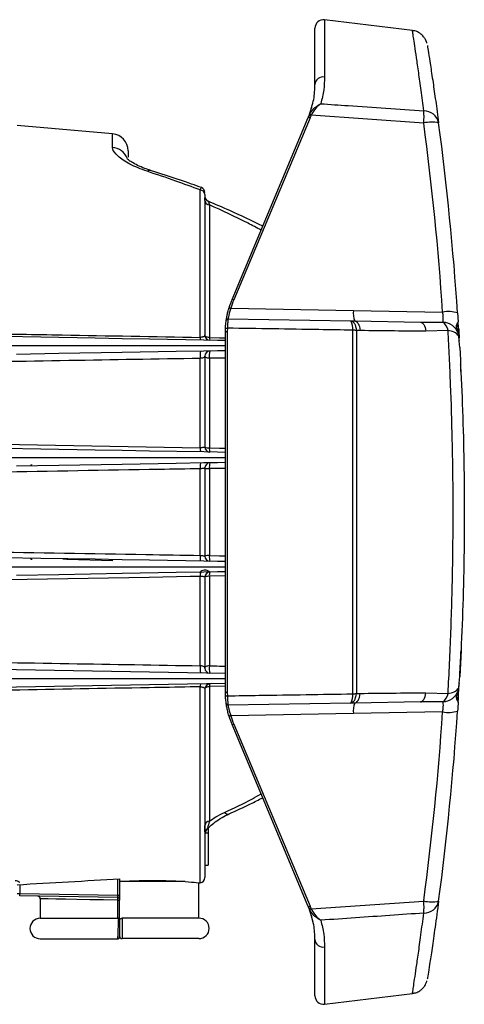
# Model space of a CAD drawing. Extents: x 4 to 134, y 2 to 98.
# Drawn here: x 106 to 109, y 39 to 44 of the extents above; entities that cross this region are included whole.
import ezdxf

# ---------------------------------------------------------------- set-up
doc = ezdxf.new("R2010")
doc.units = 0
doc.header["$MEASUREMENT"] = 0
doc.layers.get('0').update_dxf_attribs({"linetype": 'CONTINUOUS'})

msp = doc.modelspace()

# ---------------------------------------------------------------- linework, layer by layer
for p, q in [((108.3196, 44.3393), (107.8042, 44.4026)), ((107.8042, 44.4026), (107.8042, 44.067)), ((107.7481, 44.0231), (107.7481, 44.353)), ((107.7304, 43.9), (107.7158, 43.8464)), ((107.2621, 42.7639), (107.7092, 43.8297)), ((107.7196, 43.827), (107.2725, 42.7613)), ((107.7143, 43.8422), (107.7164, 43.8472)), ((107.7266, 43.8442), (107.7248, 43.8398)), ((108.3858, 43.7974), (107.7266, 43.8442)), ((108.469, 43.8265), (108.4724, 43.8011)), ((106.5619, 43.7344), (106.0031, 43.7832)), ((106.5619, 43.6546), (106.5619, 43.7344)), ((106.6531, 43.6347), (106.6531, 43.5978)), ((107.0758, 42.541), (107.0758, 43.4049)), ((107.1031, 43.3789), (107.1031, 42.5542)), ((107.1031, 43.3429), (107.1031, 43.3586)), ((107.1295, 43.3174), (107.1295, 42.5397)), ((107.2547, 42.7113), (107.9738, 42.6988)), ((107.2383, 42.6502), (107.9592, 42.6376)), ((107.9738, 42.6988), (108.4963, 42.6897)), ((108.5839, 42.6843), (108.5874, 42.6313)), ((107.2231, 42.5705), (107.2236, 42.591)), ((107.2348, 42.595), (107.2344, 42.5749)), ((107.9592, 42.6376), (107.9811, 42.6373)), ((107.9811, 42.6373), (108.3659, 42.6305)), ((108.3659, 42.6305), (108.4978, 42.6302)), ((108.5874, 42.631), (108.5874, 42.6315)), ((107.2231, 40.4645), (107.2231, 42.5705)), ((107.2344, 42.5749), (107.2344, 40.4601)), ((107.9697, 40.4516), (107.9697, 42.5834)), ((107.992, 42.5809), (107.992, 40.4541)), ((108.0139, 42.5807), (107.992, 42.5809)), ((108.5278, 42.5804), (108.3987, 42.5766)), ((108.591, 42.5475), (108.5882, 42.5638)), ((108.5931, 42.5218), (108.591, 42.5475)), ((108.5921, 42.5376), (108.5921, 42.5382)), ((108.5927, 42.5284), (108.5921, 42.5376)), ((108.5931, 42.538), (108.5931, 42.5386)), ((108.5937, 42.5288), (108.5931, 42.5379)), ((108.5931, 42.5214), (108.5931, 42.5218)), ((108.5931, 42.5218), (108.5931, 42.5214)), ((108.5931, 42.5218), (108.5931, 42.5218)), ((108.5964, 42.481), (108.5931, 42.5214)), ((108.5931, 42.5214), (108.5931, 42.5214)), ((107.0758, 41.8943), (107.0758, 42.4177)), ((107.1031, 42.4311), (107.1031, 41.8985)), ((107.2231, 42.4199), (107.1295, 42.4183)), ((107.1295, 42.4183), (107.1295, 41.8932)), ((108.6018, 42.3784), (108.6017, 42.3792)), ((107.0758, 41.263), (107.0758, 41.771)), ((107.1031, 41.7754), (107.1031, 41.2585)), ((107.2231, 41.7734), (107.1295, 41.7718)), ((107.1295, 41.7718), (107.1295, 41.2621)), ((106.5631, 41.2307), (106.2957, 41.24)), ((107.0758, 40.6163), (107.0758, 41.1397)), ((107.1031, 41.1354), (107.1031, 40.6029)), ((107.2231, 41.1424), (107.1295, 41.1407)), ((107.1295, 41.1407), (107.1295, 40.6156)), ((108.6017, 40.6542), (108.6017, 40.6553)), ((107.2231, 40.5714), (105.5031, 40.6014)), ((108.591, 40.4874), (108.5931, 40.5132)), ((108.5931, 40.5136), (108.5964, 40.554)), ((108.5931, 40.5136), (108.5931, 40.5132)), ((107.2231, 40.5114), (105.5031, 40.4814)), ((107.0758, 39.3446), (107.0758, 40.493)), ((107.1031, 40.4798), (107.1031, 39.3745)), ((107.2231, 40.4959), (107.1295, 40.4943)), ((107.1295, 40.4943), (107.1295, 39.7054)), ((107.2236, 40.444), (107.2231, 40.4645)), ((107.2344, 40.4601), (107.2348, 40.44)), ((108.3987, 40.4584), (108.5278, 40.4546)), ((108.5882, 40.4712), (108.591, 40.4874)), ((108.5921, 40.4974), (108.5927, 40.5065)), ((108.5921, 40.4968), (108.5921, 40.5018)), ((108.5921, 40.4968), (108.5921, 40.4974)), ((108.5931, 40.4971), (108.5937, 40.5062)), ((108.5931, 40.4964), (108.5931, 40.497)), ((107.9592, 40.3973), (107.2383, 40.3848)), ((107.9811, 40.3977), (107.9592, 40.3973)), ((108.3659, 40.4044), (107.9811, 40.3977)), ((107.992, 40.4541), (108.0139, 40.4543)), ((108.4978, 40.4048), (108.3659, 40.4044)), ((108.5868, 40.4109), (108.5881, 40.4317)), ((108.5874, 40.4041), (108.5874, 40.4037)), ((108.5874, 40.4035), (108.5874, 40.4039)), ((108.589, 40.4295), (108.5892, 40.4317)), ((108.4963, 40.3453), (107.9738, 40.3362)), ((107.9738, 40.3362), (107.2547, 40.3236)), ((107.7092, 39.2053), (107.2621, 40.2711)), ((107.2725, 40.2737), (107.7196, 39.2079)), ((107.1031, 39.6435), (107.1031, 39.6798)), ((107.111, 39.6547), (107.1098, 39.6526)), ((107.1231, 39.6645), (107.1231, 39.6345)), ((107.1231, 39.6345), (107.1033, 39.6345)), ((107.1231, 39.6345), (107.1231, 39.447)), ((107.1031, 39.447), (107.1231, 39.447)), ((106.5938, 39.2721), (106.5938, 39.3673)), ((106.6031, 39.3679), (106.6031, 39.3606)), ((106.6031, 39.3606), (106.6031, 39.2721)), ((106.0191, 39.3338), (106.0191, 39.2822)), ((106.9876, 39.3526), (106.6031, 39.3526)), ((107.0681, 39.3439), (107.0758, 39.3446)), ((107.0681, 39.137), (107.0681, 39.3439)), ((106.0031, 39.2822), (106.0191, 39.2822)), ((106.593, 39.2571), (106.0179, 39.2672)), ((106.0191, 39.2822), (106.5938, 39.2721)), ((106.1381, 39.2503), (106.1381, 39.1361)), ((106.5938, 39.2721), (106.6031, 39.2721)), ((106.6031, 39.2721), (106.6031, 39.2671)), ((106.6031, 39.1311), (106.6031, 39.2671)), ((106.5929, 39.2421), (106.6031, 39.2421)), ((106.5929, 39.1361), (106.5929, 39.2421)), ((107.7164, 39.1878), (107.7143, 39.1927)), ((107.7158, 39.1886), (107.7364, 39.1134)), ((107.7248, 39.1952), (107.7266, 39.1908)), ((107.7266, 39.1908), (108.3858, 39.2375)), ((108.4728, 39.2368), (108.469, 39.2085)), ((106.1381, 39.1361), (106.5929, 39.1361)), ((106.5981, 39.1361), (106.5929, 39.1361)), ((106.598, 39.134), (106.5981, 39.1361)), ((106.6031, 39.1361), (106.5981, 39.1361)), ((107.0681, 39.137), (106.6181, 39.137)), ((106.1381, 39.0161), (106.5931, 39.0161)), ((106.5932, 39.0174), (106.5933, 39.0169)), ((107.0681, 39.017), (106.6181, 39.017)), ((107.7481, 38.682), (107.7481, 39.0119)), ((107.8042, 38.968), (107.8042, 38.6324)), ((107.8042, 38.6324), (108.3196, 38.6957))]:
    msp.add_line(p, q)
at = {"flags": 128}
for points in [[(106.785, 43.5192), (106.7751, 43.5194), (106.7639, 43.5142)], [(107.2236, 42.591), (107.2238, 42.5919), (107.2245, 42.5928), (107.2256, 42.5935), (107.227, 42.5942), (107.2287, 42.5947), (107.2306, 42.595), (107.2327, 42.5951), (107.2348, 42.595)], [(107.9592, 42.6376), (107.9644, 42.6366), (107.9695, 42.6336), (107.9743, 42.6287), (107.9789, 42.6221), (107.9829, 42.6138), (107.9865, 42.6041), (107.9896, 42.593), (107.992, 42.5809)], [(107.9811, 42.6373), (107.9863, 42.6362), (107.9914, 42.6332), (107.9963, 42.6284), (108.0008, 42.6218), (108.0049, 42.6135), (108.0085, 42.6038), (108.0115, 42.5928), (108.0139, 42.5807)], [(108.3659, 42.6305), (108.371, 42.6295), (108.376, 42.6267), (108.3808, 42.6221), (108.3853, 42.6158), (108.3894, 42.608), (108.393, 42.5987), (108.3961, 42.5882), (108.3987, 42.5766)], [(107.2231, 42.5226), (107.1765, 42.5234), (107.096, 42.5248), (106.7778, 42.5304), (106.6187, 42.5331), (106.4596, 42.5359), (106.1413, 42.5415), (105.9291, 42.5452)], [(107.1295, 42.5397), (107.1242, 42.5403), (107.1192, 42.5413), (107.1146, 42.5427), (107.1107, 42.5445), (107.1075, 42.5466), (107.1051, 42.549), (107.1036, 42.5515), (107.1031, 42.5542)], [(107.1295, 42.5397), (107.189, 42.5387), (107.2231, 42.538)], [(107.2231, 42.5705), (107.2234, 42.5714), (107.224, 42.5723), (107.2251, 42.5731), (107.2265, 42.5738), (107.2282, 42.5743), (107.2302, 42.5747), (107.2322, 42.5749), (107.2344, 42.5749)], [(107.2231, 42.4626), (107.1763, 42.4618), (107.0961, 42.4604), (106.9352, 42.4576), (106.6176, 42.4521), (106.2469, 42.4456), (105.9995, 42.4413)], [(107.1295, 42.4183), (107.1242, 42.4188), (107.1192, 42.4197), (107.1146, 42.421), (107.1107, 42.4226), (107.1075, 42.4244), (107.1051, 42.4265), (107.1036, 42.4288), (107.1031, 42.4311)], [(105.5031, 41.9217), (105.5629, 41.9207), (105.802, 41.9165), (106.7583, 41.8998), (107.0758, 41.8943)], [(107.2231, 41.867), (107.1765, 41.8678), (107.096, 41.8692), (106.7778, 41.8747), (106.6187, 41.8775), (106.4596, 41.8803), (106.1413, 41.8859), (105.9291, 41.8896)], [(107.1295, 41.8932), (107.189, 41.8922), (107.2231, 41.8916)], [(107.2231, 41.807), (107.1763, 41.8062), (107.0961, 41.8048), (106.9352, 41.802), (106.6176, 41.7964), (106.2469, 41.79), (105.9995, 41.7857)], [(107.2231, 41.227), (107.1765, 41.2278), (107.096, 41.2292), (106.7778, 41.2347), (106.6187, 41.2375), (106.4596, 41.2403), (106.1413, 41.2459), (105.9291, 41.2496)], [(106.2957, 41.24), (106.2896, 41.2402), (106.2837, 41.2404), (106.2782, 41.2406), (106.2734, 41.2408), (106.2698, 41.2409)], [(107.1295, 41.2621), (107.189, 41.2611), (107.2231, 41.2605)], [(107.2231, 41.167), (107.1763, 41.1662), (107.0961, 41.1648), (106.9352, 41.162), (106.6176, 41.1564), (106.2469, 41.15), (105.9995, 41.1457)], [(107.0758, 41.1397), (107.016, 41.1386), (106.7769, 41.1345), (105.8205, 41.1178), (105.5031, 41.1123)], [(107.1295, 40.6156), (107.1242, 40.6152), (107.1192, 40.6143), (107.1146, 40.613), (107.1107, 40.6114), (107.1075, 40.6096), (107.1051, 40.6075), (107.1036, 40.6052), (107.1031, 40.6029)], [(107.1295, 40.4943), (107.1242, 40.4937), (107.1192, 40.4927), (107.1146, 40.4913), (107.1107, 40.4895), (107.1075, 40.4873), (107.1051, 40.485), (107.1036, 40.4824), (107.1031, 40.4798)], [(107.2231, 40.4645), (107.2234, 40.4636), (107.224, 40.4627), (107.2251, 40.4619), (107.2265, 40.4612), (107.2282, 40.4607), (107.2302, 40.4603), (107.2322, 40.4601), (107.2344, 40.4601)], [(108.3659, 40.4044), (108.371, 40.4054), (108.376, 40.4083), (108.3808, 40.4129), (108.3853, 40.4191), (108.3894, 40.427), (108.393, 40.4363), (108.3961, 40.4468), (108.3987, 40.4584)], [(107.2236, 40.444), (107.2238, 40.4431), (107.2245, 40.4422), (107.2256, 40.4415), (107.227, 40.4408), (107.2287, 40.4403), (107.2306, 40.44), (107.2327, 40.4399), (107.2348, 40.44)], [(107.9592, 40.3973), (107.9644, 40.3984), (107.9695, 40.4014), (107.9743, 40.4063), (107.9789, 40.4129), (107.9829, 40.4212), (107.9865, 40.4309), (107.9896, 40.442), (107.992, 40.4541)], [(107.9811, 40.3977), (107.9863, 40.3988), (107.9914, 40.4018), (107.9963, 40.4066), (108.0008, 40.4132), (108.0049, 40.4215), (108.0085, 40.4312), (108.0115, 40.4422), (108.0139, 40.4543)], [(106.5929, 39.2421), (106.5088, 39.2436), (106.4279, 39.2451), (106.3527, 39.2465), (106.2859, 39.2477), (106.2295, 39.2487), (106.1856, 39.2495), (106.1554, 39.25), (106.1401, 39.2503), (106.1381, 39.2503)]]:
    msp.add_lwpolyline(points, dxfattribs=at)
for centre, radius, start, end in [((107.7981, 44.353), 0.05, 83, 180), ((107.7961, 44.0195), 0.0481, 80.33559, 175.70181), ((107.8843, 43.8329), 0.5028, 355.96099, 4.03901), ((108.3868, 43.7804), 0.0879, 11.8661, 90.62143), ((107.2481, 44.0231), 0.5, 337.24, 338.78978), ((107.7101, 43.8113), 0.0185, 58.75127, 92.66999), ((107.7155, 43.8235), 0.0187, 60.35642, 93.90622), ((107.7161, 43.8271), 0.0201, 58.15266, 89.10831), ((107.2494, 44.0243), 0.51, 337.24, 338.78978), ((108.4317, 43.5984), 0.2043, 78.38918, 102.96885), ((91.2583, 41.5296), 17.277, 3.85006, 7.54267), ((91.2461, 41.5175), 17.377, 3.85006, 7.54267), ((106.5531, 43.6347), 0.1, 0, 85), ((106.5544, 43.5554), 0.0995, 20.74745, 85.70919), ((107.0754, 43.3771), 0.0278, 3.84538, 89.18908), ((107.0731, 43.3906), 0.03, 359.99637, 69.85324), ((107.1331, 43.3673), 0.03, 180.00402, 247.96464), ((107.1305, 43.3449), 0.0274, 184.19053, 267.88908), ((107.7231, 42.5705), 0.5, 157.24, 163.44278), ((107.2629, 42.7455), 0.0185, 58.74957, 92.67056), ((107.7231, 42.5705), 0.5, 163.44278, 164.48584), ((107.2464, 42.6935), 0.0197, 65.23022, 97.50558), ((107.7244, 42.5717), 0.49, 157.24, 163.44278), ((107.2381, 42.6402), 0.01, 89, 171.81761), ((108.1015, 42.6828), 0.1287, 172.84477, 200.70591), ((108.5286, 42.5001), 0.1923, 73.29317, 99.67509), ((107.8774, 42.5938), 0.0928, 353.57992, 28.21273), ((108.4469, 42.5657), 0.0822, 10.32509, 51.74608), ((108.4946, 42.5311), 0.0992, 19.27378, 88.1437), ((107.1121, 42.5377), 0.0365, 174.78929, 200.18742), ((107.1331, 42.5542), 0.03, 180, 269), ((107.1554, 42.5368), 0.026, 173.63752, 209.12124), ((107.9584, 42.3813), 0.2024, 80.45485, 86.82143), ((108.5269, 42.5015), 0.0789, 35.68421, 89.36282), ((108.5923, 42.5391), 0.000967, 260.49595, 328.1361), ((108.5923, 42.5386), 0.000986, 260.1657, 327.34005), ((108.5929, 42.5295), 0.00107, 260.68368, 320.77858), ((107.1892, 42.4334), 0.1145, 166.49583, 187.85576), ((107.1331, 42.4311), 0.03, 91, 180), ((107.2135, 42.4337), 0.0854, 161.28182, 190.32945), ((107.1331, 41.8985), 0.03, 180, 269), ((107.1237, 41.9327), 0.0399, 238.90503, 278.30769), ((107.1452, 41.8877), 0.0698, 174.54453, 195.09259), ((107.1797, 41.8871), 0.0506, 172.99376, 201.46939), ((107.174, 41.7817), 0.0988, 166.65068, 186.20381), ((107.1331, 41.7754), 0.03, 91, 180), ((107.2016, 41.7821), 0.0728, 161.27784, 188.06709), ((107.1236, 41.8267), 0.0552, 248.29089, 276.1629), ((107.174, 41.2523), 0.0988, 173.79618, 193.34931), ((107.1236, 41.2073), 0.0552, 83.8372, 111.70871), ((107.1331, 41.2585), 0.03, 180, 269), ((107.2016, 41.2519), 0.0728, 171.93291, 198.72216), ((107.1452, 41.1463), 0.0698, 164.9075, 185.45536), ((107.1331, 41.1354), 0.03, 91, 180), ((107.1797, 41.1469), 0.0506, 158.53053, 187.00626), ((107.1237, 41.1013), 0.0399, 81.6928, 121.09478), ((107.1892, 40.6006), 0.1145, 172.14424, 193.50417), ((107.1331, 40.6029), 0.03, 180, 269), ((107.2135, 40.6003), 0.0854, 169.67047, 198.71826), ((107.1121, 40.4963), 0.0365, 159.81266, 185.21065), ((107.1331, 40.4798), 0.03, 91, 180), ((107.1554, 40.4971), 0.0261, 150.87937, 186.36198), ((108.4946, 40.5039), 0.0992, 271.85641, 340.72608), ((108.4469, 40.4693), 0.0822, 308.25392, 349.67499), ((108.5269, 40.5335), 0.0789, 270.63696, 324.31589), ((108.5923, 40.4964), 0.000986, 32.66734, 99.83572), ((108.5923, 40.4959), 0.000967, 31.87051, 99.49744), ((108.5929, 40.5055), 0.00107, 39.21514, 99.31984), ((107.8774, 40.4412), 0.0928, 331.78744, 6.41994), ((107.9584, 40.6536), 0.2023, 273.17744, 279.54642), ((108.1015, 40.3522), 0.1287, 159.29412, 187.15522), ((107.2381, 40.3948), 0.01, 188.18239, 271), ((91.2583, 41.5054), 17.277, 352.45733, 356.14994), ((91.2461, 41.5175), 17.377, 352.45733, 356.14994), ((108.5286, 40.5349), 0.1923, 260.32503, 286.70685), ((107.7231, 40.4645), 0.5, 195.51416, 196.55722), ((107.2464, 40.3415), 0.0197, 262.49512, 294.7687), ((107.7231, 40.4645), 0.5, 196.55722, 202.76), ((107.7244, 40.4633), 0.49, 196.55722, 202.76), ((107.2629, 40.2895), 0.0185, 267.32786, 301.25125), ((107.1306, 39.6779), 0.0275, 92.28859, 175.98608), ((107.2382, 39.7756), 0.0282, 222.45119, 286.56681), ((107.1331, 39.631), 0.03, 137.37861, 179.96774), ((107.0731, 39.3745), 0.03, 275, 0), ((105.9616, 39.2794), 0.0576, 347.70015, 2.72638), ((106.1231, 39.2503), 0.015, 0.0862, 89), ((106.5931, 39.2671), 0.01, 269, 0), ((107.7101, 39.2237), 0.0185, 267.32794, 301.2508), ((107.2481, 39.0119), 0.5, 21.21022, 22.76), ((107.7155, 39.2114), 0.0187, 266.09726, 299.64011), ((107.7161, 39.2079), 0.02, 270.89061, 301.84992), ((107.2494, 39.0106), 0.51, 21.21022, 22.76), ((108.4317, 39.4366), 0.2042, 257.03065, 281.61133), ((107.8843, 39.2021), 0.5028, 355.96099, 4.03901), ((108.3868, 39.2546), 0.0879, 269.37839, 348.13407), ((106.1381, 39.0761), 0.06, 90, 270), ((107.0681, 39.077), 0.06, 270, 90), ((106.6181, 39.032), 0.015, 180, 270), ((107.7961, 39.0155), 0.0481, 184.29854, 279.66406), ((107.7981, 38.682), 0.05, 180, 277)]:
    msp.add_arc(centre, radius, start, end)
for centre, major_axis, ratio, start_param, end_param in [((89.2919, 41.517), (30.3646, 0), 0.08615, 5.295177, 5.319034), ((106.5931, 39.2721), (0.0002, 0.015), 0.044174, 3.141335, 4.713288)]:
    msp.add_ellipse(centre, major_axis=major_axis, ratio=ratio, start_param=start_param, end_param=end_param)
for points, knots in [([(108.3858, 43.8683), (108.3805, 43.9094), (108.3698, 43.9916), (108.3555, 44.0953), (108.3429, 44.1832), (108.3327, 44.252), (108.3252, 44.3018), (108.3208, 44.3304), (108.319, 44.3424), (108.3195, 44.339), (108.3195, 44.3389)], [0, 0, 0, 0, 0.140225, 0.280448, 0.42471, 0.56897, 0.709215, 0.849459, 0.993869, 1, 1, 1, 1]), ([(108.4041, 44.2651), (108.4041, 44.2654), (108.4039, 44.2661), (108.403, 44.2694), (108.4006, 44.2764), (108.3952, 44.2887), (108.3835, 44.3065), (108.3626, 44.3249), (108.3391, 44.337), (108.3238, 44.3377), (108.3195, 44.3379)], [0, 0, 0, 0, 0.0352352, 0.1011198, 0.1635606, 0.2660398, 0.4172525, 0.6507097, 0.9005089, 1, 1, 1, 1]), ([(108.4067, 44.2516), (108.4067, 44.2514), (108.4068, 44.2511), (108.4129, 44.2126), (108.4239, 44.1422), (108.4385, 44.0447), (108.455, 43.9303), (108.4669, 43.8424), (108.4728, 43.7985)], [0, 0, 0, 0, 0.116819, 0.305909, 0.495603, 0.684709, 0.842353, 1, 1, 1, 1]), ([(107.7481, 44.0231), (107.7481, 44.0331), (107.7481, 44.0488), (107.7481, 44.0658), (107.7481, 44.0719)], [0, 0, 0, 0, 0.6395051, 1, 1, 1, 1]), ([(107.8042, 44.067), (107.8035, 44.0423), (107.8022, 43.9929), (107.7889, 43.9379), (107.7823, 43.9104)], [0, 0, 0, 0, 0.498142, 1, 1, 1, 1]), ([(107.7143, 43.8422), (107.7245, 43.8741), (107.7453, 43.9383), (107.7472, 43.9947), (107.7481, 44.0231)], [0, 0, 0, 0, 0.4965673, 1, 1, 1, 1]), ([(107.7164, 43.8472), (107.7206, 43.8545), (107.731, 43.8728), (107.7524, 43.8922), (107.7696, 43.9038), (107.7787, 43.9086), (107.7813, 43.9099), (107.7822, 43.9103), (107.7823, 43.9104)], [0, 0, 0, 0, 0.246968, 0.616293, 0.888225, 0.963535, 0.996189, 1, 1, 1, 1]), ([(107.7823, 43.9104), (107.7822, 43.9103), (107.7814, 43.9098), (107.7762, 43.9061), (107.7622, 43.8947), (107.7422, 43.8743), (107.7311, 43.8527), (107.7266, 43.8442)], [0, 0, 0, 0, 0.004008, 0.038978, 0.2682234, 0.708726, 1, 1, 1, 1]), ([(107.7823, 43.9104), (107.8356, 43.9067), (108.0368, 43.8927), (108.238, 43.8786), (108.3858, 43.8683)], [0, 0, 0, 0, 0.265214, 1, 1, 1, 1]), ([(106.7639, 43.5142), (106.7284, 43.5278), (106.6568, 43.5551), (106.5879, 43.6042), (106.5632, 43.6369), (106.5621, 43.6521), (106.5619, 43.6546)], [0, 0, 0, 0, 0.304165, 0.612213, 0.935018, 1, 1, 1, 1]), ([(106.7856, 43.5195), (106.7739, 43.5232), (106.7451, 43.5323), (106.7073, 43.5492), (106.675, 43.567), (106.6545, 43.5812), (106.6451, 43.5902), (106.6452, 43.5903), (106.6452, 43.5903)], [0, 0, 0, 0, 0.144378, 0.353859, 0.566915, 0.746441, 0.907344, 1, 1, 1, 1]), ([(107.0758, 43.4049), (107.0281, 43.4226), (106.9248, 43.4612), (106.8203, 43.4956), (106.7639, 43.5142)], [0, 0, 0, 0, 0.460735, 1, 1, 1, 1]), ([(107.0835, 43.4187), (107.0641, 43.4257), (106.9653, 43.4615), (106.8653, 43.4935), (106.785, 43.5192)], [0, 0, 0, 0, 0.195903, 1, 1, 1, 1]), ([(107.0758, 43.4049), (107.0767, 43.4078), (107.0791, 43.4154), (107.0818, 43.4204), (107.0831, 43.4184), (107.0833, 43.4181)], [0, 0, 0, 0, 0.337151, 0.90155, 1, 1, 1, 1]), ([(107.1215, 43.3389), (107.1225, 43.3382), (107.1249, 43.3362), (107.1278, 43.3245), (107.1295, 43.3174)], [0, 0, 0, 0, 0.404281, 1, 1, 1, 1]), ([(107.4417, 43.192), (107.3776, 43.2236), (107.272, 43.2756), (107.164, 43.3211), (107.1216, 43.339)], [0, 0, 0, 0, 0.6065987, 1, 1, 1, 1]), ([(107.4321, 43.1692), (107.4067, 43.1831), (107.3078, 43.2371), (107.2055, 43.2832), (107.1295, 43.3174)], [0, 0, 0, 0, 0.256191, 1, 1, 1, 1]), ([(107.2282, 42.6417), (107.2284, 42.6425), (107.2286, 42.6443), (107.2308, 42.6581), (107.2347, 42.6783), (107.2395, 42.6981), (107.243, 42.71), (107.2439, 42.713)], [0, 0, 0, 0, 0.226179, 0.452205, 0.682223, 0.919652, 1, 1, 1, 1]), ([(107.2547, 42.7113), (107.2521, 42.7034), (107.2471, 42.6876), (107.2423, 42.6678), (107.2394, 42.6544), (107.2385, 42.6504), (107.2383, 42.6502), (107.2383, 42.6502)], [0, 0, 0, 0, 0.245138, 0.4905, 0.730315, 0.965343, 1, 1, 1, 1]), ([(107.2383, 42.6502), (107.2383, 42.6491), (107.2383, 42.6469), (107.2366, 42.6294), (107.2353, 42.6101), (107.2349, 42.5975), (107.2348, 42.595)], [0, 0, 0, 0, 0.307049, 0.614016, 0.922363, 1, 1, 1, 1]), ([(108.4978, 42.6302), (108.4981, 42.6308), (108.4993, 42.6335), (108.5005, 42.6424), (108.5002, 42.6599), (108.4984, 42.6768), (108.4968, 42.6869), (108.4963, 42.6897)], [0, 0, 0, 0, 0.080939, 0.365196, 0.637409, 0.898733, 1, 1, 1, 1]), ([(107.2236, 42.591), (107.2241, 42.5997), (107.2251, 42.6172), (107.2272, 42.6347), (107.2282, 42.6412), (107.2282, 42.6416), (107.2282, 42.6417)], [0, 0, 0, 0, 0.304819, 0.60953, 0.915798, 1, 1, 1, 1]), ([(107.9697, 42.5834), (107.9036, 42.5844), (107.6586, 42.5883), (107.4136, 42.5922), (107.2348, 42.595)], [0, 0, 0, 0, 0.2698537, 1, 1, 1, 1]), ([(108.5864, 42.6302), (108.5844, 42.6279), (108.5806, 42.6234), (108.5744, 42.6), (108.5827, 42.5786), (108.5865, 42.5658), (108.5873, 42.563)], [0, 0, 0, 0, 0.352536, 0.661542, 0.924398, 1, 1, 1, 1]), ([(108.5882, 42.5638), (108.5836, 42.5768), (108.5754, 42.5997), (108.58, 42.6223), (108.5871, 42.63), (108.5874, 42.6311), (108.5874, 42.6313)], [0, 0, 0, 0, 0.353797, 0.6237221, 0.9400594, 1, 1, 1, 1]), ([(108.5921, 42.5382), (108.5912, 42.5531), (108.5894, 42.583), (108.5875, 42.6142), (108.5865, 42.6291), (108.5865, 42.6297), (108.5864, 42.6298)], [0, 0, 0, 0, 0.287263, 0.574541, 0.86145, 1, 1, 1, 1]), ([(108.5887, 42.6114), (108.5883, 42.6166), (108.5876, 42.6288), (108.5875, 42.6305), (108.5874, 42.6315)], [0, 0, 0, 0, 0.421198, 1, 1, 1, 1]), ([(108.5897, 42.5942), (108.5895, 42.5989), (108.589, 42.6062), (108.5888, 42.61), (108.5887, 42.6114)], [0, 0, 0, 0, 0.631819, 1, 1, 1, 1]), ([(108.5897, 42.5942), (108.5903, 42.5856), (108.5913, 42.5698), (108.5925, 42.5483), (108.5931, 42.5386)], [0, 0, 0, 0, 0.548285, 1, 1, 1, 1]), ([(105.9676, 42.5607), (105.9875, 42.5604), (106.0871, 42.5586), (106.4565, 42.552), (106.806, 42.5458), (107.0758, 42.541)], [0, 0, 0, 0, 0.053919, 0.269597, 1, 1, 1, 1]), ([(107.1031, 42.5542), (107.1028, 42.5524), (107.102, 42.549), (107.0964, 42.545), (107.0902, 42.5428), (107.0847, 42.5417), (107.0802, 42.5411), (107.0767, 42.5411), (107.0758, 42.541)], [0, 0, 0, 0, 0.29554, 0.575721, 0.740314, 0.809199, 0.945635, 1, 1, 1, 1]), ([(108.3987, 42.5766), (108.3371, 42.5773), (108.209, 42.5786), (108.0806, 42.5799), (108.0139, 42.5807)], [0, 0, 0, 0, 0.480478, 1, 1, 1, 1]), ([(108.5278, 40.4546), (108.5309, 40.5127), (108.5371, 40.629), (108.5449, 40.8153), (108.5512, 41.0092), (108.5554, 41.2021), (108.5575, 41.3895), (108.5579, 41.5716), (108.5565, 41.755), (108.5524, 41.9892), (108.5453, 42.2143), (108.5361, 42.4267), (108.5306, 42.5292), (108.5278, 42.5804)], [0, 0, 0, 0, 0.088765, 0.177531, 0.269416, 0.361302, 0.442441, 0.523579, 0.607061, 0.690543, 0.843256, 0.921628, 1, 1, 1, 1]), ([(105.5031, 42.4926), (105.9131, 42.4926), (106.364, 42.4926), (106.8559, 42.4926), (106.9789, 42.4926), (107.1014, 42.4926), (107.1827, 42.4926), (107.2231, 42.4926)], [0, 0, 0, 0, 0.71491, 0.786402, 0.857893, 0.929384, 1, 1, 1, 1]), ([(108.5964, 42.481), (108.6013, 42.385), (108.6112, 42.1908), (108.6189, 41.925), (108.6224, 41.7026), (108.6234, 41.5266), (108.6226, 41.3489), (108.6193, 41.1236), (108.6115, 40.8521), (108.6015, 40.6542), (108.5964, 40.554)], [0, 0, 0, 0, 0.1583077, 0.3203927, 0.4074997, 0.4946069, 0.5842283, 0.6738496, 0.8349382, 1, 1, 1, 1]), ([(107.0758, 42.4177), (106.8191, 42.4134), (106.295, 42.4046), (105.7707, 42.3958), (105.5031, 42.3913)], [0, 0, 0, 0, 0.489597, 1, 1, 1, 1]), ([(107.1031, 42.4311), (107.103, 42.4302), (107.1027, 42.428), (107.0996, 42.4246), (107.0936, 42.4213), (107.0877, 42.4195), (107.0819, 42.4183), (107.0786, 42.418), (107.0758, 42.4177)], [0, 0, 0, 0, 0.153986, 0.40362, 0.621594, 0.816233, 0.835213, 1, 1, 1, 1]), ([(108.6042, 42.3296), (108.6041, 42.3299), (108.6041, 42.3308), (108.6035, 42.3424), (108.6028, 42.3585), (108.6021, 42.3722), (108.602, 42.3746)], [0, 0, 0, 0, 0.190992, 0.554868, 0.91974, 1, 1, 1, 1]), ([(107.1031, 41.8985), (107.1028, 41.898), (107.1021, 41.8968), (107.0969, 41.8954), (107.0891, 41.8945), (107.0815, 41.8942), (107.077, 41.8943), (107.0758, 41.8943)], [0, 0, 0, 0, 0.236421, 0.470099, 0.698089, 0.919921, 1, 1, 1, 1]), ([(105.5031, 41.837), (105.9131, 41.837), (106.364, 41.837), (106.8559, 41.837), (106.9789, 41.837), (107.1014, 41.837), (107.1827, 41.837), (107.2231, 41.837)], [0, 0, 0, 0, 0.71491, 0.786402, 0.857892, 0.929384, 1, 1, 1, 1]), ([(106.0876, 41.7966), (106.0872, 41.7957), (106.0862, 41.7938), (106.0841, 41.7916), (106.0822, 41.7904), (106.0812, 41.79), (106.081, 41.79)], [0, 0, 0, 0, 0.341643, 0.685994, 0.955025, 1, 1, 1, 1]), ([(107.0758, 41.771), (107.0558, 41.7707), (106.9563, 41.7689), (106.538, 41.7618), (106.0337, 41.7532), (105.6091, 41.7459), (105.5031, 41.7441)], [0, 0, 0, 0, 0.0379945, 0.1899722, 0.7978833, 1, 1, 1, 1]), ([(107.1031, 41.7754), (107.1031, 41.7753), (107.1029, 41.7747), (107.1003, 41.7737), (107.0942, 41.7725), (107.0857, 41.7715), (107.0791, 41.7712), (107.0758, 41.771)], [0, 0, 0, 0, 0.0940437, 0.3241065, 0.5515542, 0.7764495, 1, 1, 1, 1]), ([(105.5031, 41.2899), (105.5231, 41.2895), (105.6226, 41.2878), (106.0409, 41.2807), (106.5452, 41.2721), (106.9698, 41.2648), (107.0758, 41.263)], [0, 0, 0, 0, 0.037994, 0.189972, 0.797883, 1, 1, 1, 1]), ([(107.0758, 41.263), (107.077, 41.2629), (107.0816, 41.2627), (107.0892, 41.2621), (107.0969, 41.261), (107.1021, 41.2598), (107.1028, 41.259), (107.1031, 41.2585)], [0, 0, 0, 0, 0.083574, 0.309293, 0.537975, 0.76863, 1, 1, 1, 1]), ([(106.081, 41.244), (106.0812, 41.2439), (106.0822, 41.2436), (106.0841, 41.2424), (106.0862, 41.2402), (106.0872, 41.2383), (106.0876, 41.2374)], [0, 0, 0, 0, 0.044975, 0.314008, 0.658361, 1, 1, 1, 1]), ([(105.5031, 41.197), (105.9131, 41.197), (106.364, 41.197), (106.8559, 41.197), (106.9789, 41.197), (107.1014, 41.197), (107.1827, 41.197), (107.2231, 41.197)], [0, 0, 0, 0, 0.71491, 0.786402, 0.857892, 0.929384, 1, 1, 1, 1]), ([(107.1299, 41.1654), (107.1281, 41.1673), (107.1223, 41.1736), (107.1035, 41.1792), (107.0823, 41.1741), (107.075, 41.1624), (107.0728, 41.1589)], [0, 0, 0, 0, 0.125858, 0.418535, 0.826323, 1, 1, 1, 1]), ([(107.1031, 41.1354), (107.1031, 41.1357), (107.1029, 41.1365), (107.1002, 41.1378), (107.0941, 41.139), (107.0857, 41.1397), (107.079, 41.1397), (107.0758, 41.1397)], [0, 0, 0, 0, 0.104479, 0.335959, 0.561004, 0.781447, 1, 1, 1, 1]), ([(108.6017, 40.6553), (108.6019, 40.6579), (108.6026, 40.6721), (108.6034, 40.6895), (108.6041, 40.7036), (108.6041, 40.7049), (108.6042, 40.7054)], [0, 0, 0, 0, 0.075783, 0.420423, 0.764428, 1, 1, 1, 1]), ([(105.5031, 40.6426), (105.7707, 40.6382), (106.295, 40.6293), (106.8191, 40.6206), (107.0758, 40.6163)], [0, 0, 0, 0, 0.510403, 1, 1, 1, 1]), ([(108.5964, 40.554), (108.5973, 40.5708), (108.5992, 40.6044), (108.601, 40.6395), (108.6016, 40.6523), (108.6017, 40.6542)], [0, 0, 0, 0, 0.4615633, 0.9231417, 1, 1, 1, 1]), ([(107.1031, 40.6029), (107.1028, 40.6045), (107.102, 40.6075), (107.0961, 40.6117), (107.088, 40.6146), (107.0808, 40.6158), (107.0771, 40.6162), (107.076, 40.6163), (107.0758, 40.6163)], [0, 0, 0, 0, 0.2790604, 0.5477697, 0.7845016, 0.9418156, 0.9843772, 1, 1, 1, 1]), ([(107.1295, 40.6156), (107.1493, 40.6153), (107.1805, 40.6148), (107.2117, 40.6143), (107.2231, 40.6141)], [0, 0, 0, 0, 0.634032, 1, 1, 1, 1]), ([(105.5031, 40.5414), (105.9131, 40.5414), (106.364, 40.5414), (106.8559, 40.5414), (106.9789, 40.5414), (107.1014, 40.5414), (107.1827, 40.5414), (107.2231, 40.5414)], [0, 0, 0, 0, 0.71491, 0.786402, 0.857893, 0.929384, 1, 1, 1, 1]), ([(107.0758, 40.493), (107.0558, 40.4926), (106.9562, 40.4908), (106.5869, 40.4843), (106.2374, 40.4781), (105.9676, 40.4733)], [0, 0, 0, 0, 0.0539194, 0.2695966, 1, 1, 1, 1]), ([(107.0758, 40.493), (107.0784, 40.4928), (107.0816, 40.4927), (107.0873, 40.4919), (107.0931, 40.4904), (107.0992, 40.4873), (107.1026, 40.4836), (107.103, 40.481), (107.1031, 40.4798)], [0, 0, 0, 0, 0.146051, 0.170602, 0.35252, 0.560071, 0.807091, 1, 1, 1, 1]), ([(108.0139, 40.4543), (108.0756, 40.455), (108.204, 40.4564), (108.3321, 40.4577), (108.3987, 40.4584)], [0, 0, 0, 0, 0.480478, 1, 1, 1, 1]), ([(108.5873, 40.472), (108.5828, 40.4593), (108.5747, 40.4366), (108.579, 40.4141), (108.5861, 40.4061), (108.5864, 40.4049), (108.5864, 40.4048)], [0, 0, 0, 0, 0.350741, 0.624871, 0.939556, 1, 1, 1, 1]), ([(108.5874, 40.4037), (108.5854, 40.406), (108.582, 40.41), (108.5753, 40.4309), (108.5822, 40.4516), (108.5867, 40.4663), (108.5882, 40.4712)], [0, 0, 0, 0, 0.35693, 0.612992, 0.870169, 1, 1, 1, 1]), ([(108.5881, 40.4317), (108.5882, 40.4322), (108.5887, 40.4399), (108.5901, 40.4633), (108.5916, 40.4875), (108.5921, 40.4968)], [0, 0, 0, 0, 0.037474, 0.62811, 1, 1, 1, 1]), ([(107.2282, 40.3933), (107.2281, 40.3943), (107.2278, 40.3964), (107.2258, 40.4119), (107.2242, 40.4295), (107.2237, 40.4413), (107.2236, 40.444)], [0, 0, 0, 0, 0.301008, 0.601823, 0.907075, 1, 1, 1, 1]), ([(107.2348, 40.44), (107.297, 40.441), (107.542, 40.4449), (107.7869, 40.4487), (107.9697, 40.4516)], [0, 0, 0, 0, 0.2540302, 1, 1, 1, 1]), ([(107.2348, 40.44), (107.2352, 40.4304), (107.2361, 40.4114), (107.2379, 40.3924), (107.2385, 40.3853), (107.2383, 40.3849), (107.2383, 40.3848)], [0, 0, 0, 0, 0.302947, 0.605662, 0.913216, 1, 1, 1, 1]), ([(108.4963, 40.3453), (108.4974, 40.3526), (108.4996, 40.3672), (108.5006, 40.3858), (108.5, 40.3989), (108.4985, 40.4029), (108.4978, 40.4048)], [0, 0, 0, 0, 0.262328, 0.524833, 0.784589, 1, 1, 1, 1]), ([(108.5874, 40.4037), (108.5874, 40.4036), (108.5863, 40.3869), (108.5851, 40.3687), (108.5839, 40.3507)], [0, 0, 0, 0, 0.008018, 1, 1, 1, 1]), ([(108.5874, 40.4035), (108.5874, 40.4039), (108.5875, 40.405), (108.588, 40.4127), (108.5888, 40.4253), (108.589, 40.4295)], [0, 0, 0, 0, 0.257521, 0.749064, 1, 1, 1, 1]), ([(107.2439, 40.322), (107.2413, 40.3313), (107.2361, 40.3498), (107.2315, 40.373), (107.2289, 40.3886), (107.2283, 40.3932), (107.2282, 40.3933), (107.2282, 40.3933)], [0, 0, 0, 0, 0.247397, 0.495081, 0.735442, 0.96735, 1, 1, 1, 1]), ([(107.2383, 40.3848), (107.2386, 40.384), (107.2391, 40.3824), (107.2416, 40.3702), (107.2459, 40.3523), (107.2507, 40.3355), (107.254, 40.3257), (107.2547, 40.3236)], [0, 0, 0, 0, 0.231454, 0.462801, 0.696832, 0.935029, 1, 1, 1, 1]), ([(107.2174, 39.7566), (107.2728, 39.782), (107.3456, 39.8154), (107.4154, 39.8559), (107.4322, 39.8657)], [0, 0, 0, 0, 0.759998, 1, 1, 1, 1]), ([(107.2462, 39.7486), (107.2879, 39.7674), (107.3537, 39.797), (107.4181, 39.8305), (107.4417, 39.8428)], [0, 0, 0, 0, 0.632619, 1, 1, 1, 1]), ([(107.1295, 39.7054), (107.1253, 39.6904), (107.1178, 39.6628), (107.1131, 39.6572), (107.111, 39.6547)], [0, 0, 0, 0, 0.545063, 1, 1, 1, 1]), ([(107.1126, 39.6533), (107.1133, 39.6543), (107.1174, 39.6601), (107.1336, 39.6769), (107.1626, 39.7009), (107.2003, 39.7264), (107.2318, 39.7414), (107.2467, 39.7484)], [0, 0, 0, 0, 0.047378, 0.268877, 0.515197, 0.771891, 1, 1, 1, 1]), ([(107.1295, 39.7054), (107.1419, 39.7139), (107.1683, 39.7321), (107.2004, 39.7481), (107.2174, 39.7566)], [0, 0, 0, 0, 0.468952, 1, 1, 1, 1]), ([(106.0191, 39.3457), (106.0191, 39.3457), (106.0123, 39.349), (106.0039, 39.355), (105.9939, 39.356), (105.9914, 39.3563)], [0, 0, 0, 0, 0.0053969, 0.7481764, 1, 1, 1, 1]), ([(106.6031, 39.3526), (106.6421, 39.3543), (106.7211, 39.3578), (106.8256, 39.358), (106.9171, 39.356), (106.9638, 39.3538), (106.9876, 39.3526)], [0, 0, 0, 0, 0.269196, 0.546082, 0.769543, 1, 1, 1, 1]), ([(106.9876, 39.3526), (107.0133, 39.35), (107.0591, 39.3452), (107.0654, 39.3443), (107.0681, 39.3439)], [0, 0, 0, 0, 0.562104, 1, 1, 1, 1]), ([(106.5929, 39.2421), (106.5929, 39.2432), (106.5929, 39.246), (106.5928, 39.2502), (106.5929, 39.254), (106.5929, 39.2566), (106.5929, 39.257), (106.593, 39.2571)], [0, 0, 0, 0, 0.141203, 0.355834, 0.570496, 0.785223, 1, 1, 1, 1]), ([(106.6031, 39.2671), (106.6031, 39.2668), (106.6031, 39.2663), (106.6031, 39.262), (106.6031, 39.2556), (106.6031, 39.2486), (106.6031, 39.244), (106.6031, 39.2421)], [0, 0, 0, 0, 0.214736, 0.429474, 0.644164, 0.858813, 1, 1, 1, 1]), ([(107.7481, 39.0119), (107.7472, 39.0399), (107.7453, 39.0963), (107.7247, 39.1605), (107.7143, 39.1927)], [0, 0, 0, 0, 0.497068, 1, 1, 1, 1]), ([(107.7823, 39.1246), (107.7822, 39.1246), (107.7813, 39.1251), (107.7787, 39.1264), (107.7696, 39.1312), (107.7524, 39.1428), (107.731, 39.1622), (107.7206, 39.1805), (107.7164, 39.1878)], [0, 0, 0, 0, 0.003811, 0.036465, 0.111776, 0.383707, 0.753032, 1, 1, 1, 1]), ([(107.7266, 39.1908), (107.7311, 39.1823), (107.7422, 39.1607), (107.7622, 39.1403), (107.7762, 39.1289), (107.7814, 39.1252), (107.7822, 39.1247), (107.7823, 39.1246)], [0, 0, 0, 0, 0.291275, 0.731777, 0.961021, 0.995992, 1, 1, 1, 1]), ([(108.4728, 39.2365), (108.4656, 39.1837), (108.4513, 39.078), (108.4334, 38.956), (108.4191, 38.8619), (108.4101, 38.8042), (108.4059, 38.7779), (108.4065, 38.7817), (108.4066, 38.7825)], [0, 0, 0, 0, 0.19029, 0.381169, 0.571437, 0.761853, 0.952888, 1, 1, 1, 1]), ([(106.5933, 39.0169), (106.5933, 39.0169), (106.5933, 39.0166), (106.5935, 39.0203), (106.5938, 39.0277), (106.5943, 39.04), (106.5949, 39.0548), (106.5955, 39.0695), (106.5961, 39.0842), (106.5966, 39.0978), (106.597, 39.1098), (106.5974, 39.1197), (106.5977, 39.1271), (106.5979, 39.1327), (106.598, 39.1336), (106.598, 39.134)], [0, 0, 0, 0, 0.020975, 0.099418, 0.187609, 0.303941, 0.391795, 0.481358, 0.566447, 0.64825, 0.726766, 0.801994, 0.873935, 0.942592, 1, 1, 1, 1]), ([(106.5981, 39.1361), (106.5988, 39.136), (106.6001, 39.1359), (106.6017, 39.1347), (106.6029, 39.1331), (106.6031, 39.1318), (106.6031, 39.1311)], [0, 0, 0, 0, 0.249887, 0.499778, 0.749891, 1, 1, 1, 1]), ([(106.6031, 39.122), (106.6033, 39.1237), (106.6036, 39.1271), (106.6062, 39.1315), (106.61, 39.1349), (106.6142, 39.1367), (106.617, 39.1369), (106.6181, 39.137)], [0, 0, 0, 0, 0.214672, 0.429343, 0.644012, 0.858645, 1, 1, 1, 1]), ([(106.6031, 39.1311), (106.6031, 39.1309), (106.6031, 39.1304), (106.6031, 39.1265), (106.6031, 39.1206), (106.6031, 39.1127), (106.6031, 39.1032), (106.6031, 39.0927), (106.6031, 39.0817), (106.6031, 39.0706), (106.6031, 39.0599), (106.6031, 39.0502), (106.6031, 39.0417), (106.6031, 39.0348), (106.6031, 39.0296), (106.6031, 39.0279), (106.6031, 39.0271)], [0, 0, 0, 0, 0.0745, 0.148566, 0.222386, 0.296095, 0.369017, 0.441767, 0.513507, 0.585083, 0.655531, 0.72587, 0.795091, 0.864283, 0.932516, 1, 1, 1, 1]), ([(106.6181, 39.137), (106.6182, 39.1367), (106.6183, 39.1359), (106.6184, 39.1284), (106.6185, 39.1147), (106.6186, 39.0966), (106.6186, 39.0763), (106.6186, 39.0561), (106.6185, 39.0383), (106.6184, 39.0249), (106.6183, 39.0179), (106.6182, 39.0173), (106.6181, 39.017)], [0, 0, 0, 0, 0.0740737, 0.1814949, 0.2888942, 0.3962515, 0.5035678, 0.6108579, 0.7181438, 0.825449, 0.932793, 1, 1, 1, 1]), ([(108.3858, 39.1667), (108.3198, 39.1621), (108.1186, 39.148), (107.9174, 39.134), (107.7823, 39.1246)], [0, 0, 0, 0, 0.328344, 1, 1, 1, 1]), ([(108.3195, 38.6961), (108.3198, 38.6977), (108.3203, 38.7009), (108.3248, 38.7301), (108.3318, 38.7767), (108.3416, 38.8429), (108.354, 38.9296), (108.3688, 39.0355), (108.3801, 39.1229), (108.3858, 39.1667)], [0, 0, 0, 0, 0.138278, 0.277058, 0.415839, 0.55862, 0.701402, 0.850123, 1, 1, 1, 1]), ([(107.7823, 39.1246), (107.7889, 39.0973), (107.8021, 39.0423), (107.8035, 38.9928), (107.8042, 38.968)], [0, 0, 0, 0, 0.497922, 1, 1, 1, 1]), ([(106.5932, 39.0164), (106.5945, 39.0166), (106.597, 39.017), (106.6004, 39.0195), (106.6027, 39.023), (106.603, 39.0257), (106.6031, 39.027)], [0, 0, 0, 0, 0.245689, 0.505965, 0.763155, 1, 1, 1, 1]), ([(107.7481, 38.9631), (107.7481, 38.9752), (107.7481, 38.9927), (107.7481, 39.0074), (107.7481, 39.0119)], [0, 0, 0, 0, 0.695283, 1, 1, 1, 1]), ([(108.3194, 38.6969), (108.3258, 38.6975), (108.3409, 38.6991), (108.3613, 38.7098), (108.3788, 38.724), (108.3907, 38.7389), (108.398, 38.752), (108.4017, 38.7617), (108.4033, 38.7668), (108.4037, 38.7683), (108.4039, 38.769)], [0, 0, 0, 0, 0.154333, 0.363917, 0.543826, 0.696659, 0.821328, 0.909131, 0.960131, 1, 1, 1, 1])]:
    msp.add_open_spline(points, degree=3, knots=knots)

doc.saveas('drawing.dxf')
